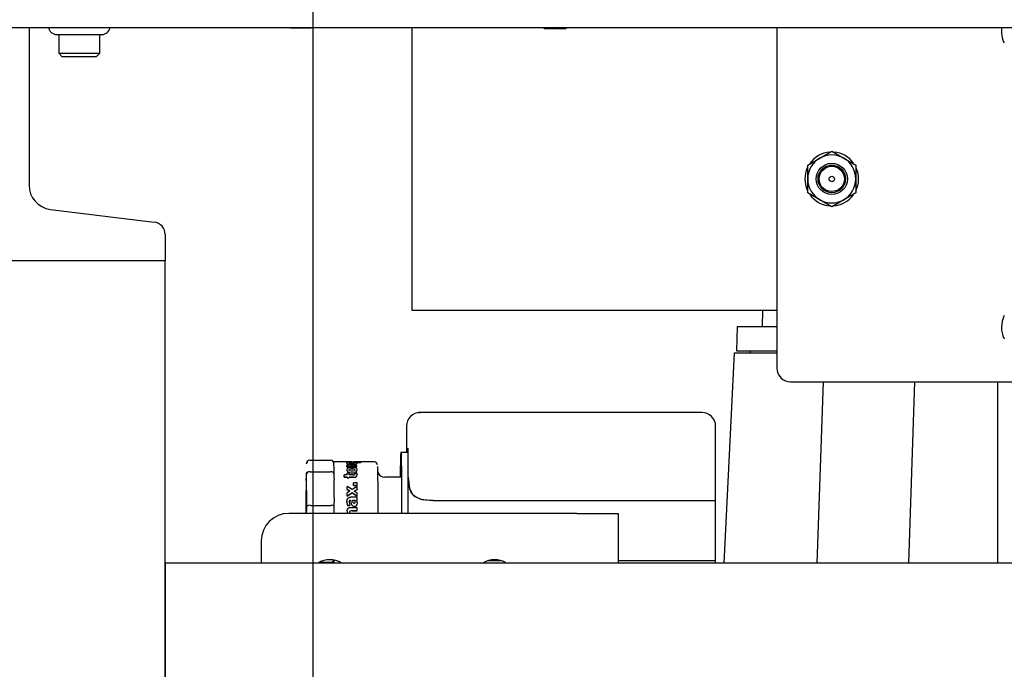
# Model space of a CAD drawing. Units: inches. Extents: x 0.7 to 16.5, y 0.6 to 10.5.
# Drawn here: x 2.1 to 2.5, y 4.7 to 5 of the extents above; entities that cross this region are included whole.
import ezdxf

# ---------------------------------------------------------------- set-up
doc = ezdxf.new("R2010")
doc.units = ezdxf.units.IN
doc.header["$MEASUREMENT"] = 0
doc.layers.add('FORMAT', color=7, linetype='Continuous')
doc.styles.add('SLDTEXTSTYLE0', font='TXT', dxfattribs={"width": 0.605})
doc.dimstyles.new('SLDDIMSTYLE0', dxfattribs={"dimtxt": 0.08, "dimasz": 0.13, "dimexe": 0, "dimexo": 0.0625, "dimgap": 0.02, "dimtad": 0, "dimtih": 1, "dimtoh": 1, "dimdec": 6, "dimlfac": 24, "dimrnd": 1e-09, "dimzin": 12, "dimdsep": 46, "dimlunit": 5, "dimtxsty": 'SLDTEXTSTYLE0', "dimsah": 1, "dimcen": 0.09, "dimadec": 0, "dimazin": 3, "dimtfac": 1, "dimtdec": 6, "dimtofl": 0, "dimtmove": 0, "dimatfit": 3, "dimfxl": 0, "dimfrac": 2, "dimtolj": 1, "dimtzin": 12, "dimarcsym": 0})
doc.dimstyles.new('SLDDIMSTYLE1', dxfattribs={"dimtxt": 0.08, "dimasz": 0.13, "dimexe": 0, "dimexo": 0.0625, "dimgap": 0.02, "dimtad": 0, "dimtih": 1, "dimtoh": 1, "dimdec": 6, "dimlfac": 24, "dimrnd": 1e-09, "dimzin": 12, "dimdsep": 46, "dimlunit": 5, "dimtxsty": 'SLDTEXTSTYLE0', "dimsah": 1, "dimcen": 0.09, "dimadec": 0, "dimazin": 3, "dimtfac": 1, "dimtdec": 6, "dimtmove": 0, "dimatfit": 0, "dimfxl": 0, "dimfrac": 2, "dimtolj": 1, "dimtzin": 12, "dimarcsym": 0})

# ---------------------------------------------------------------- blocks, each defined once
blk = doc.blocks.new('_D_25')
at = {"layer": 'FORMAT'}
for p, q in [((2.97424619658714, 6.017452189188965), (2.97424619658714, 3.119032113500006)), ((2.090131613253804, 4.312019318224419), (2.090131613253804, 3.119032113500006)), ((2.090131613253804, 3.244032113500006), (2.300804647754517, 3.244032113500006)), ((2.441327388588473, 3.243921005616867), (2.413827387729163, 3.243921005616867)), ((2.413827387729163, 3.243921005616867), (2.413827387729163, 3.12114322895622)), ((2.624660712372939, 3.243921005616867), (2.652160713232249, 3.243921005616867)), ((2.652160713232249, 3.243921005616867), (2.652160713232249, 3.12114322895622)), ((2.97424619658714, 3.244032113500006), (2.765183448623613, 3.244032113500006)), ((2.413827387729163, 3.12114322895622), (2.441327388588473, 3.12114322895622)), ((2.652160713232249, 3.12114322895622), (2.624660712372939, 3.12114322895622))]:
    blk.add_line(p, q, dxfattribs=at)
for points in [[(2.090131613253804, 3.244032113500006), (2.220131613253804, 3.224032113500006), (2.220131613253804, 3.264032113500006)], [(2.97424619658714, 3.244032113500006), (2.84424619658714, 3.264032113500006), (2.84424619658714, 3.224032113500006)]]:
    blk.add_solid(points, dxfattribs=at)
at = {"layer": 'FORMAT', "char_height": 0.08, "attachment_point": 1, "style": 'SLDTEXTSTYLE0'}
for s, insert in [('21 7/32', (2.34966072211296, 3.365379748010509)), ('539', (2.441327388588473, 3.224268645846337))]:
    blk.add_mtext(s, dxfattribs=dict(at, insert=insert))
blk = doc.blocks.new('_D_26')
at = {"layer": 'FORMAT'}
for p, q in [((2.813158559237545, 4.975564551839381), (2.813158559237465, 3.355252585940892)), ((2.090131613253801, 4.312019318224419), (2.090131613253754, 3.355252585940928)), ((1.620459143590783, 3.480141478057808), (1.592959142731473, 3.480141478057808)), ((1.592959142731473, 3.480141478057808), (1.592959142731473, 3.357363701397161)), ((1.803792467375249, 3.480141478057808), (1.831292468234559, 3.480141478057808)), ((1.831292468234559, 3.480141478057808), (1.831292468234559, 3.357363701397161)), ((2.09013161325376, 3.480252585940928), (1.974870760645523, 3.480252585940934)), ((2.813158559237471, 3.480252585940892), (2.09013161325376, 3.480252585940928)), ((1.592959142731473, 3.357363701397161), (1.620459143590783, 3.357363701397161)), ((1.831292468234559, 3.357363701397161), (1.803792467375249, 3.357363701397161))]:
    blk.add_line(p, q, dxfattribs=at)
for points in [[(2.09013161325376, 3.480252585940928), (2.220131613253759, 3.460252585940922), (2.220131613253761, 3.500252585940922)], [(2.813158559237471, 3.480252585940892), (2.683158559237472, 3.500252585940899), (2.68315855923747, 3.460252585940899)]]:
    blk.add_solid(points, dxfattribs=at)
at = {"layer": 'FORMAT', "char_height": 0.08, "attachment_point": 1, "style": 'SLDTEXTSTYLE0'}
for s, insert in [('17 11/32', (1.498236920095672, 3.601600220451451)), ('441', (1.620459143590783, 3.460489118287278))]:
    blk.add_mtext(s, dxfattribs=dict(at, insert=insert))
blk = doc.blocks.new('_D_28')
at = {"layer": 'FORMAT'}
for p, q in [((2.250287863253806, 4.999223022522299), (2.250287863253806, 3.82769353082284)), ((2.090131613253804, 4.312019318224419), (2.090131613253804, 3.82769353082284)), ((1.593421996646677, 3.952582422939702), (1.565921995787367, 3.952582422939702)), ((1.565921995787367, 3.952582422939702), (1.565921995787367, 3.829804646279054)), ((1.715644215558508, 3.952582422939702), (1.743144216417818, 3.952582422939702)), ((1.743144216417818, 3.952582422939702), (1.743144216417818, 3.829804646279054)), ((2.090131613253804, 3.95269353082284), (1.886722508828782, 3.95269353082284)), ((2.250287863253806, 3.95269353082284), (2.500287863253806, 3.95269353082284)), ((1.565921995787367, 3.829804646279054), (1.593421996646677, 3.829804646279054)), ((1.743144216417818, 3.829804646279054), (1.715644215558508, 3.829804646279054))]:
    blk.add_line(p, q, dxfattribs=at)
for points in [[(2.090131613253804, 3.95269353082284), (1.960131613253804, 3.97269353082284), (1.960131613253804, 3.93269353082284)], [(2.250287863253806, 3.95269353082284), (2.380287863253806, 3.93269353082284), (2.380287863253806, 3.97269353082284)]]:
    blk.add_solid(points, dxfattribs=at)
at = {"layer": 'FORMAT', "char_height": 0.08, "attachment_point": 1, "style": 'SLDTEXTSTYLE0'}
for s, insert in [('3 27/32', (1.471199782318126, 4.074041165333345)), ('98', (1.593421996646677, 3.932930063169171))]:
    blk.add_mtext(s, dxfattribs=dict(at, insert=insert))

msp = doc.modelspace()

# ---------------------------------------------------------------- linework, layer by layer
at = {"color": 7, "linetype": 'Continuous', "lineweight": 25}
for p, q in [((2.06938161325378, 4.95566931822442), (3.152548279920446, 4.95566931822442)), ((2.142631613253779, 4.95566931822443), (2.142631613253779, 4.895873484891085)), ((2.241645536092277, 4.95566931822443), (2.241850363253779, 4.955546245649376)), ((2.241850363253779, 4.955546245649376), (2.245756613253779, 4.955546245649376)), ((2.245756613253779, 4.955546245649376), (2.249662863253779, 4.955546245649376)), ((2.249662863253779, 4.955546245649376), (2.249867690415281, 4.95566931822443)), ((2.288048279920445, 4.848377651557753), (2.288048279920445, 4.95566931822443)), ((2.337757144533446, 4.95566931822443), (2.338308696587104, 4.955337912316043)), ((2.338308696587104, 4.955337912316043), (2.342214946587104, 4.955337912316043)), ((2.342214946587104, 4.955337912316043), (2.346121196587104, 4.955337912316043)), ((2.346121196587104, 4.955337912316043), (2.346672748640763, 4.95566931822443)), ((2.426381613253779, 4.95566931822443), (2.426381613253779, 4.826585984891086)), ((2.153110779920445, 4.953013180704114), (2.170277446587112, 4.953013180704114)), ((2.153881613253779, 4.953013180704114), (2.153881613253779, 4.945873729724607)), ((2.169506613253779, 4.945873729724607), (2.169506613253779, 4.953013180704114)), ((2.153881613253779, 4.945873729724607), (2.155131613253779, 4.944623729724606)), ((2.153881613253779, 4.945873729724607), (2.161694113253779, 4.945873729724607)), ((2.155131613253779, 4.944623729724606), (2.161694113253779, 4.944623729724606)), ((2.161694113253779, 4.945873729724607), (2.169506613253779, 4.945873729724607)), ((2.161694113253779, 4.944623729724606), (2.168256613253779, 4.944623729724606)), ((2.168256613253779, 4.944623729724606), (2.169506613253779, 4.945873729724607)), ((2.438100363253779, 4.903514958698803), (2.442657654920446, 4.90614611226933)), ((2.442657654920446, 4.90614611226933), (2.447214946587112, 4.908777265839855)), ((2.447214946587112, 4.908777265839855), (2.451772238253779, 4.90614611226933)), ((2.451772238253779, 4.90614611226933), (2.456329529920446, 4.903514958698803)), ((2.438100363253779, 4.898252651557753), (2.438100363253779, 4.903514958698803)), ((2.456329529920446, 4.903514958698803), (2.456329529920446, 4.898252651557753)), ((2.438100363253779, 4.892990344416701), (2.438100363253779, 4.898252651557753)), ((2.456329529920446, 4.898252651557753), (2.456329529920446, 4.892990344416701)), ((2.442657654920446, 4.890359190846175), (2.438100363253779, 4.892990344416701)), ((2.447214946587112, 4.887728037275649), (2.442657654920446, 4.890359190846175)), ((2.451772238253779, 4.890359190846175), (2.447214946587112, 4.887728037275649)), ((2.456329529920446, 4.892990344416701), (2.451772238253779, 4.890359190846175)), ((2.150717733049923, 4.886733789078053), (2.190090570524262, 4.881899412517265)), ((2.194298279920446, 4.877143462207318), (2.194298279920445, 4.867227651557751)), ((2.194298279920445, 4.867227651557751), (2.135548279920445, 4.867227651557751)), ((2.194298279920445, 4.471394318224418), (2.194298279920445, 4.867227651557751)), ((2.426381613253779, 4.848377651557753), (2.288048279920445, 4.848377651557753)), ((2.420936015511944, 4.848377651557753), (2.420773640498913, 4.842176799981739)), ((2.41134122580075, 4.842176799981739), (2.411104968306277, 4.833154490270452)), ((2.41216115470903, 4.842176799981739), (2.41134122580075, 4.842176799981739)), ((2.426381613253803, 4.842176799981739), (2.41216115470903, 4.842176799981739)), ((2.410148745831707, 4.832334280296699), (2.406213223120891, 4.752644318224418)), ((2.410148745831707, 4.832334280296699), (2.426381613253803, 4.832334280296699)), ((2.411104968306277, 4.833154490270452), (2.411924897214558, 4.833154490270452)), ((2.411924897214558, 4.833154490270452), (2.426381613253803, 4.833154490270452)), ((2.41641485518163, 4.832334280296699), (2.41641485518163, 4.833154490270452)), ((2.431589946587112, 4.821377651557752), (2.790756613253778, 4.821377651557752)), ((2.443886866833245, 4.821377651557752), (2.441486645943512, 4.752644318224418)), ((2.478663769720383, 4.821377651557752), (2.476263548830651, 4.752644318224418)), ((2.510214362629608, 4.752644318224418), (2.510214362629608, 4.821377651557752)), ((2.291217891167904, 4.809733733668922), (2.291091287172439, 4.809733733668922)), ((2.291285183335598, 4.809733733668922), (2.291217891167904, 4.809733733668922)), ((2.291687836147516, 4.809733733668922), (2.291262957664513, 4.809733733668922)), ((2.307436622911339, 4.809733733668922), (2.291687836147516, 4.809733733668922)), ((2.382434250402616, 4.809733733668922), (2.307436622911339, 4.809733733668922)), ((2.308008014633827, 4.809775400335588), (2.308008014633827, 4.809733733668922)), ((2.30801084187638, 4.809775400335588), (2.308008014633827, 4.809775400335588)), ((2.30801084187638, 4.809733733668922), (2.30801084187638, 4.809775400335588)), ((2.308874353273092, 4.809775400335588), (2.30801084187638, 4.809775400335588)), ((2.308935718847801, 4.809775400335588), (2.308935718847801, 4.809733733668922)), ((2.308986448812562, 4.809775400335588), (2.308986448812562, 4.809733733668922)), ((2.309065982296022, 4.809733733668922), (2.309065982296022, 4.809775400335588)), ((2.309070608692927, 4.809775400335588), (2.309065982296022, 4.809775400335588)), ((2.309070608692927, 4.809775400335588), (2.309070608692927, 4.809733733668922)), ((2.309074136904709, 4.809775400335588), (2.309070608692927, 4.809775400335588)), ((2.309074136904709, 4.809775400335588), (2.309074136904709, 4.809733733668922)), ((2.309078015601104, 4.809775400335588), (2.309074136904709, 4.809775400335588)), ((2.309078015601104, 4.809775400335588), (2.309078015601104, 4.809733733668922)), ((2.309094254721555, 4.809775400335588), (2.309078015601104, 4.809775400335588)), ((2.309094254721555, 4.809775400335588), (2.309094254721555, 4.809733733668922)), ((2.309098296977437, 4.809775400335588), (2.309094254721555, 4.809775400335588)), ((2.309098296977437, 4.809775400335588), (2.309098296977437, 4.809733733668922)), ((2.309101778457937, 4.809775400335588), (2.309098296977437, 4.809775400335588)), ((2.309101778457937, 4.809733733668922), (2.309101778457937, 4.809775400335588)), ((2.309106404854842, 4.809775400335588), (2.309101778457937, 4.809775400335588)), ((2.309106404854842, 4.809775400335588), (2.309106404854842, 4.809733733668922)), ((2.309799656841099, 4.809775400335588), (2.309106404854842, 4.809775400335588)), ((2.309799656841099, 4.809775400335588), (2.309799656841099, 4.809733733668922)), ((2.312713462256574, 4.809775400335588), (2.309799656841099, 4.809775400335588)), ((2.312713462256574, 4.809775400335588), (2.312713462256574, 4.809733733668922)), ((2.31274124396832, 4.809733733668922), (2.31274124396832, 4.809775400335588)), ((2.313825391610663, 4.809775400335588), (2.313825391610663, 4.809733733668922)), ((2.313983256287808, 4.809775400335588), (2.313983256287808, 4.809733733668922)), ((2.313986083530362, 4.809775400335588), (2.313983256287808, 4.809775400335588)), ((2.313986083530362, 4.809733733668922), (2.313986083530362, 4.809775400335588)), ((2.314879255106005, 4.809775400335588), (2.313986083530362, 4.809775400335588)), ((2.314951667611938, 4.809775400335588), (2.314894485340252, 4.809775400335588)), ((2.314925470564805, 4.809775400335588), (2.314921007727385, 4.809775400335588)), ((2.314938812345779, 4.809775400335588), (2.31492911560479, 4.809775400335588)), ((2.314956509671496, 4.809775400335588), (2.314942457385765, 4.809775400335588)), ((2.314966897846185, 4.809733733668922), (2.314966897846185, 4.809775400335588)), ((2.31497152424309, 4.809775400335588), (2.314966897846185, 4.809775400335588)), ((2.31497152424309, 4.809775400335588), (2.31497152424309, 4.809733733668922)), ((2.315664776229347, 4.809775400335588), (2.31497152424309, 4.809775400335588)), ((2.315664776229347, 4.809775400335588), (2.315664776229347, 4.809733733668922)), ((2.317021534946059, 4.809775400335588), (2.317021534946059, 4.809733733668922)), ((2.317021745236826, 4.809775400335588), (2.317021534946059, 4.809775400335588)), ((2.317021745236826, 4.809775400335588), (2.317021745236826, 4.809733733668922)), ((2.317535809209687, 4.809775400335588), (2.317021745236826, 4.809775400335588)), ((2.317535809209687, 4.809775400335588), (2.317535809209687, 4.809733733668922)), ((2.317737993487271, 4.809775400335588), (2.317535809209687, 4.809775400335588)), ((2.317738043325475, 4.809733733668922), (2.317738043325475, 4.809775400335588)), ((2.318172098647066, 4.809775400335588), (2.317793442660722, 4.809775400335588)), ((2.318172098647066, 4.809775400335588), (2.318172098647066, 4.809733733668922)), ((2.318175767052693, 4.809775400335588), (2.318172098647066, 4.809775400335588)), ((2.318175767052693, 4.809775400335588), (2.318175767052693, 4.809733733668922)), ((2.318545893113152, 4.809775400335588), (2.318175767052693, 4.809775400335588)), ((2.318545893113152, 4.809775400335588), (2.318545893113152, 4.809733733668922)), ((2.322200832457695, 4.809775400335588), (2.322200832457695, 4.809733733668922)), ((2.322307481292449, 4.809775400335588), (2.322201037299257, 4.809775400335588)), ((2.322384253636633, 4.809775400335588), (2.322332972327804, 4.809775400335588)), ((2.322412228903584, 4.809775400335588), (2.322412228903584, 4.809733733668922)), ((2.325015481556456, 4.809775400335588), (2.322412518883627, 4.809775400335588)), ((2.327484583215823, 4.809775400335588), (2.327092694228899, 4.809775400335588)), ((2.328160807601776, 4.809775400335588), (2.327484583215823, 4.809775400335588)), ((2.328140889644487, 4.809775400335588), (2.328140889644487, 4.809733733668922)), ((2.330995649681565, 4.809775400335588), (2.328140889644487, 4.809775400335588)), ((2.330995694835233, 4.809733733668922), (2.330995694835233, 4.809775400335588)), ((2.376692946207514, 4.809775400335588), (2.376692946207514, 4.809733733668922)), ((2.376697658546977, 4.809775400335588), (2.376692946207514, 4.809775400335588)), ((2.376697658546977, 4.809775400335588), (2.376697658546977, 4.809733733668922)), ((2.376705584602044, 4.809775400335588), (2.376697658546977, 4.809775400335588)), ((2.376705584602044, 4.809733733668922), (2.376705584602044, 4.809775400335588)), ((2.376710546712148, 4.809775400335588), (2.376705584602044, 4.809775400335588)), ((2.376710546712148, 4.809775400335588), (2.376710546712148, 4.809733733668922)), ((2.376714726207572, 4.809775400335588), (2.376710546712148, 4.809775400335588)), ((2.376714726207572, 4.809775400335588), (2.376714726207572, 4.809733733668922)), ((2.376728613455315, 4.809775400335588), (2.376714726207572, 4.809775400335588)), ((2.376728613455315, 4.809775400335588), (2.376728613455315, 4.809733733668922)), ((2.376732110244316, 4.809775400335588), (2.376728613455315, 4.809775400335588)), ((2.376732110244316, 4.809775400335588), (2.376732110244316, 4.809733733668922)), ((2.376736972446163, 4.809775400335588), (2.376732110244316, 4.809775400335588)), ((2.376736972446163, 4.809775400335588), (2.376736972446163, 4.809733733668922)), ((2.376747962354449, 4.809775400335588), (2.376736972446163, 4.809775400335588)), ((2.376747962354449, 4.809733733668922), (2.376747962354449, 4.809775400335588)), ((2.376753090978316, 4.809775400335588), (2.376747962354449, 4.809775400335588)), ((2.376753090978316, 4.809775400335588), (2.376753090978316, 4.809733733668922)), ((2.376755139097587, 4.809775400335588), (2.376753090978316, 4.809775400335588)), ((2.376755139097587, 4.809775400335588), (2.376755139097587, 4.809733733668922)), ((2.376760301024206, 4.809775400335588), (2.376755139097587, 4.809775400335588)), ((2.376760301024206, 4.809775400335588), (2.376760301024206, 4.809733733668922)), ((2.376769342721478, 4.809775400335588), (2.376760301024206, 4.809775400335588)), ((2.376769342721478, 4.809775400335588), (2.376769342721478, 4.809733733668922)), ((2.376774654510483, 4.809775400335588), (2.376769342721478, 4.809775400335588)), ((2.376774654510483, 4.809775400335588), (2.376774654510483, 4.809733733668922)), ((2.376786241246769, 4.809775400335588), (2.376774654510483, 4.809775400335588)), ((2.376786241246769, 4.809775400335588), (2.376786241246769, 4.809733733668922)), ((2.376791220008251, 4.809775400335588), (2.376786241246769, 4.809775400335588)), ((2.376791220008251, 4.809775400335588), (2.376791220008251, 4.809733733668922)), ((2.377400398473788, 4.809775400335588), (2.376791220008251, 4.809775400335588)), ((2.377400398473788, 4.809733733668922), (2.377400398473788, 4.809775400335588)), ((2.377403179253613, 4.809775400335588), (2.377400398473788, 4.809775400335588)), ((2.377403179253613, 4.809775400335588), (2.377403179253613, 4.809733733668922)), ((2.377867913340724, 4.809775400335588), (2.377403179253613, 4.809775400335588)), ((2.377867913340724, 4.809775400335588), (2.377867913340724, 4.809733733668922)), ((2.379380751835984, 4.809775400335588), (2.377867913340724, 4.809775400335588)), ((2.379380751835984, 4.809775400335588), (2.379380751835984, 4.809733733668922)), ((2.397934475093491, 4.809733733668922), (2.382434250402616, 4.809733733668922)), ((2.285882459566456, 4.804525400335589), (2.285882459566456, 4.794733733668921)), ((2.403143302699475, 4.776400400335588), (2.403143302699475, 4.804525400335589)), ((2.283659930121496, 4.794733733668921), (2.283968147091953, 4.794733733668921)), ((2.283968147091953, 4.794733733668921), (2.286468068008328, 4.794733733668921)), ((2.249248794564134, 4.791660817002255), (2.249131473265702, 4.791660817002255)), ((2.249248794564134, 4.791660817002255), (2.256998549404899, 4.791660817002255)), ((2.263201770434879, 4.790983733668922), (2.25810658509934, 4.790983733668922)), ((2.263133263830938, 4.790535884153383), (2.263133192466803, 4.790495187025071)), ((2.263133329910055, 4.790532043485451), (2.263133258283405, 4.790491361562997)), ((2.263192445011944, 4.791010400301214), (2.263201774315941, 4.791010400301214)), ((2.263192445011944, 4.791010400301214), (2.263192453057111, 4.790983733668922)), ((2.263201775990577, 4.791021906660797), (2.263201769927425, 4.790980246967533)), ((2.265073677899231, 4.791021906660797), (2.263201775990577, 4.791021906660797)), ((2.263211193982913, 4.790966581339801), (2.263211169121374, 4.79092503207632)), ((2.265666520975582, 4.79092503207632), (2.263211169121374, 4.79092503207632)), ((2.263211193982913, 4.790966581339801), (2.265666545837121, 4.790966581339801)), ((2.263218065838919, 4.790841541077505), (2.263218104493894, 4.790882923358989)), ((2.268371912346293, 4.790882923358989), (2.263218104493894, 4.790882923358989)), ((2.263227083472215, 4.790718971405123), (2.263227026895128, 4.790677916373048)), ((2.263299040892919, 4.790674683241089), (2.263227026895128, 4.790677916373048)), ((2.263227083472215, 4.790718971405123), (2.263397606315677, 4.790711300351511)), ((2.263238022988764, 4.790000775083958), (2.263237920409124, 4.78996114459741)), ((2.26436251382623, 4.790074276712494), (2.263248286499648, 4.790074276712494)), ((2.26325849929246, 4.789626423180783), (2.263258380009145, 4.789587548883687)), ((2.263801431880685, 4.789626423180783), (2.26325849929246, 4.789626423180783)), ((2.263715328898432, 4.789626423180783), (2.263429010826446, 4.789755871133498)), ((2.26411064818847, 4.790712702089221), (2.264110591039873, 4.790671659570751)), ((2.264110591039873, 4.790671659570751), (2.265958182534129, 4.790671659570751)), ((2.26411064818847, 4.790712702089221), (2.265958239682726, 4.790712702089221)), ((2.264363253001464, 4.790044982747822), (2.26436251382623, 4.790074276712494)), ((2.264363253001464, 4.790044982747822), (2.264363152627566, 4.790005273002489)), ((2.267030665259904, 4.789626423180783), (2.26450643389823, 4.789626423180783)), ((2.265958182534129, 4.790671659570751), (2.265958239682726, 4.790712702089221)), ((2.267026722298443, 4.791025400335588), (2.266075976862293, 4.791025400335588)), ((2.266626776078674, 4.790712702089221), (2.268381177651071, 4.790712702089221)), ((2.268381120502474, 4.790671659570751), (2.266802872170924, 4.79067165957075)), ((2.27360602819819, 4.790983733668922), (2.267079249292232, 4.790983733668922)), ((2.267109594505048, 4.790489038238983), (2.267109519860751, 4.790448442155343)), ((2.268381177651071, 4.790712702089221), (2.268381120502474, 4.790671659570751)), ((2.283618503109338, 4.785171233668922), (2.283618503109338, 4.789525400335588)), ((2.284009574104111, 4.789525400335588), (2.284009574104111, 4.771482083033328)), ((2.286509495020487, 4.771482083033328), (2.286509495020487, 4.789525400335588)), ((2.247746288678723, 4.786430439027747), (2.247689423045781, 4.774047444976764)), ((2.248024262473254, 4.774047444976764), (2.247967396840313, 4.786430439027747)), ((2.249308974959879, 4.787292546021832), (2.257058729800644, 4.787292546021832)), ((2.258391535033304, 4.784731693325567), (2.258383733991879, 4.786430439027747)), ((2.26222865440684, 4.786040631220564), (2.262228439481171, 4.786008914192849)), ((2.263306416111826, 4.786040631220564), (2.26222865440684, 4.786040631220564)), ((2.263167553297211, 4.787934259130061), (2.263167725927774, 4.78796982684765)), ((2.263267136970047, 4.78917191112618), (2.263267000445858, 4.789133944038775)), ((2.267039166413297, 4.789133944038775), (2.263267000445858, 4.789133944038775)), ((2.263267136970047, 4.78917191112618), (2.267039302937485, 4.78917191112618)), ((2.263299377026061, 4.786753927834592), (2.263299176150463, 4.786720787061141)), ((2.264117827644131, 4.786753927834592), (2.263299377026061, 4.786753927834592)), ((2.265465991257522, 4.786040631220564), (2.264124866729893, 4.786040631220564)), ((2.266212575018101, 4.786753927834592), (2.266212374142504, 4.786720787061141)), ((2.266213013798594, 4.786659194247866), (2.266212374142504, 4.786720787061141)), ((2.266212575018101, 4.786753927834592), (2.266213215953504, 4.786692211835691)), ((2.267039129107637, 4.786753927834592), (2.266212575018101, 4.786753927834592)), ((2.266213215953504, 4.786692211835691), (2.266213013798594, 4.786659194247866)), ((2.267039302937485, 4.78917191112618), (2.267039166413297, 4.789133944038775)), ((2.267150303949907, 4.786168920653218), (2.267150091438156, 4.786136947558771)), ((2.267174892567729, 4.78796982684765), (2.267174719937166, 4.787934259130061)), ((2.262235608082316, 4.785252221756689), (2.262235379277055, 4.785222078400559)), ((2.263313140982038, 4.785222078400559), (2.262235379277055, 4.785222078400559)), ((2.262235608082316, 4.785252221756689), (2.263313369787299, 4.785252221756689)), ((2.263313369787299, 4.785252221756689), (2.263313140982038, 4.785222078400559)), ((2.263315936058002, 4.784937599729196), (2.263315702130445, 4.784908084361145)), ((2.264134152748515, 4.784908084361145), (2.263315702130445, 4.784908084361145)), ((2.263315936058002, 4.784937599729196), (2.264134386676072, 4.784937599729196)), ((2.265894096643971, 4.785222078400559), (2.264131591600108, 4.785222078400559)), ((2.264131820405369, 4.785252221756689), (2.265894325449232, 4.785252221756689)), ((2.264134386676072, 4.784937599729196), (2.264134152748515, 4.784908084361145)), ((2.265780531673045, 4.782990591785956), (2.265780792659451, 4.783016272168857)), ((2.2657861366639, 4.782035351678489), (2.265780531673045, 4.782990591785956)), ((2.265786408860287, 4.782059121581176), (2.265780792659451, 4.783016272168857)), ((2.267101658508416, 4.783016272168857), (2.265780792659451, 4.783016272168857)), ((2.265786408860287, 4.782059121581176), (2.2657861366639, 4.782035351678489)), ((2.267107002512863, 4.782035351678489), (2.2657861366639, 4.782035351678489)), ((2.265786408860287, 4.782059121581176), (2.26710727470925, 4.782059121581176)), ((2.26710727470925, 4.782059121581176), (2.267101658508416, 4.783016272168857)), ((2.26710727470925, 4.782059121581176), (2.267107002512863, 4.782035351678489)), ((2.283814038606724, 4.785171233668922), (2.277647567012997, 4.785171233668922)), ((2.263337264288751, 4.781659161602353), (2.263336987789874, 4.781636190022978)), ((2.263342610599983, 4.78048720650869), (2.263336987789874, 4.781636190022978)), ((2.26334289834448, 4.780507880121037), (2.263337264288751, 4.781659161602353)), ((2.265198657977015, 4.780493777479554), (2.263337264288751, 4.781659161602353)), ((2.26334289834448, 4.780507880121037), (2.263342610599983, 4.78048720650869)), ((2.264390550112496, 4.779875235382157), (2.263342610599983, 4.78048720650869)), ((2.26334289834448, 4.780507880121037), (2.264407172758458, 4.779885129874264)), ((2.263348154001087, 4.779254757744622), (2.263347855766257, 4.779236585374544)), ((2.263352305428125, 4.777977924793241), (2.263347855766257, 4.779236585374544)), ((2.264407172758458, 4.779885129874264), (2.263348154001087, 4.779254757744622)), ((2.263352612562278, 4.777993579842157), (2.263348154001087, 4.779254757744622)), ((2.265231955228807, 4.779225645115741), (2.263352305428125, 4.777977924793241)), ((2.263352612562278, 4.777993579842157), (2.265232253547922, 4.779243795605301)), ((2.267109358999603, 4.781672706965217), (2.265198657977015, 4.780493777479554)), ((2.265232253547922, 4.779243795605301), (2.265231955228807, 4.779225645115741)), ((2.267124543944503, 4.777955389498809), (2.265231955228807, 4.779225645115741)), ((2.265232253547922, 4.779243795605301), (2.267124851223753, 4.777970999477136)), ((2.26603604631765, 4.77986716819873), (2.267115112355403, 4.780497303434641)), ((2.267120502584529, 4.779207233389343), (2.26603604631765, 4.77986716819873)), ((2.267114824515012, 4.780476650933446), (2.266052182670778, 4.77985734858548)), ((2.267115112355403, 4.780497303434641), (2.267109358999603, 4.781672706965217)), ((2.267115112355403, 4.780497303434641), (2.267114824515012, 4.780476650933446)), ((2.267124851223753, 4.777970999477136), (2.267120502584529, 4.779207233389343)), ((2.249367635609095, 4.774518671316011), (2.25711739044986, 4.774518671316011)), ((2.258440599624821, 4.774047444976764), (2.258432798583395, 4.775746190678943)), ((2.263352612562278, 4.777993579842157), (2.263352305428125, 4.777977924793241)), ((2.263442160145245, 4.774504743053013), (2.263441836019339, 4.774496051750185)), ((2.264353476559269, 4.774496051750185), (2.263441836019339, 4.774496051750185)), ((2.263442160145245, 4.774504743053013), (2.264353800685175, 4.774504743053013)), ((2.264353800685175, 4.774504743053013), (2.264353476559269, 4.774496051750185)), ((2.264353800685175, 4.774504743053013), (2.264353630365752, 4.7746039576943)), ((2.267126043363547, 4.777589322597628), (2.264561294644543, 4.777589322597628)), ((2.264653166668095, 4.776480794345225), (2.26463290798943, 4.776480794345225)), ((2.264633223735194, 4.776493455133244), (2.264653482413859, 4.776493455133244)), ((2.264653482413859, 4.776493455133244), (2.264653166668095, 4.776480794345225)), ((2.265362239995245, 4.776473073306921), (2.266144224991717, 4.776473073306921)), ((2.265362555780157, 4.776485718652864), (2.266144540776629, 4.776485718652864)), ((2.266144224991717, 4.776473073306921), (2.266144540776629, 4.776485718652864)), ((2.266409652222648, 4.775849990929925), (2.266413039301092, 4.775891351301726)), ((2.267128796774843, 4.776473073306921), (2.266727674937272, 4.776473073306921)), ((2.266727990722184, 4.776485718652864), (2.267129112559754, 4.776485718652864)), ((2.267124851223753, 4.777970999477136), (2.267124543944503, 4.777955389498809)), ((2.267128796774843, 4.776473073306921), (2.267129112559754, 4.776485718652864)), ((2.267233043213952, 4.775330785701652), (2.267232722165047, 4.775320445611102)), ((2.296033319033032, 4.776400400335588), (2.307478049923497, 4.776400400335588)), ((2.307478049923497, 4.776400400335588), (2.382475677414774, 4.776400400335588)), ((2.382475677414774, 4.776400400335588), (2.403142643669275, 4.776400400335588)), ((2.403143302699475, 4.753567067002255), (2.403143302699475, 4.776400400335588)), ((2.350543758955069, 4.771482083033328), (2.24116875895507, 4.771482083033328)), ((2.247689423045781, 4.774047444976764), (2.247687550026352, 4.771482083033328)), ((2.25844247264425, 4.771482083033328), (2.258440599624821, 4.774047444976764)), ((2.264469957999836, 4.772372831570975), (2.264469628467315, 4.772368395580486)), ((2.267134640354461, 4.773615468673234), (2.264679288500252, 4.773615468673234)), ((2.26713561134936, 4.77243687353543), (2.265251554233506, 4.77243687353543)), ((2.265251883647566, 4.772441446481829), (2.26713594076342, 4.772441446481829)), ((2.26713594076342, 4.772441446481829), (2.26713561134936, 4.77243687353543)), ((2.350543758955069, 4.771482083033328), (2.366168758955069, 4.771482083033328)), ((2.366168758955069, 4.771482083033328), (2.366168758955069, 4.752644318224418)), ((2.230752092288403, 4.761065416366661), (2.230752092288403, 4.752644318224418)), ((2.538048279920446, 4.752644318224418), (2.194298279920445, 4.752644318224418)), ((2.194298279920445, 4.752644318224418), (2.194298279920445, 4.627644318224418)), ((2.253016031264391, 4.753008254649345), (2.257058729800644, 4.753008254649345)), ((2.258369932589681, 4.752644318224418), (2.258383733991879, 4.753870361643431)), ((2.321639169841201, 4.753567067002255), (2.316948348068941, 4.753567067002255)), ((2.382475677414774, 4.753567067002255), (2.36616875895507, 4.753567067002255)), ((2.403142643669275, 4.753567067002255), (2.382475677414774, 4.753567067002255)), ((2.403143302699475, 4.752644318224418), (2.403143302699475, 4.753567067002255))]:
    msp.add_line(p, q, dxfattribs=at)
at = {"color": 7, "linetype": 'Continuous', "lineweight": 25, "flags": 128}
for points in [[(2.291262957664513, 4.809733733668922), (2.290554821310147, 4.809687062834952), (2.290402152009549, 4.809666404287828), (2.290817102678719, 4.809717832421), (2.291217891167904, 4.809733733668922)], [(2.286245616252249, 4.794733733668921), (2.286262275223557, 4.795368361166595), (2.286279299198009, 4.795824895218643), (2.286296567949458, 4.796100111705441), (2.2863139595231, 4.796192067002255), (2.286331351096743, 4.796100111705441), (2.286348619848192, 4.795824895218643), (2.286365643822644, 4.795368361166595), (2.286382302793951, 4.794733733668921)], [(2.286245616252249, 4.794733733668921), (2.286247342643009, 4.794808523763843), (2.286278795579702, 4.795814068473916), (2.286311111742472, 4.796189605698951), (2.28634349781431, 4.795925916520538), (2.286375158762036, 4.795029474142554), (2.286382302793951, 4.794733733668921)], [(2.258383733991879, 4.786430439027747), (2.258358312421069, 4.788688756635349), (2.258330045544026, 4.790327483668921)], [(2.264013037062332, 4.790626265645169), (2.264016512756303, 4.790642320387215), (2.264040421989796, 4.790673154016353), (2.26411064818847, 4.790712702089221)], [(2.26618469663949, 4.790576329420758), (2.26610447210405, 4.790629759077605), (2.265958182534129, 4.790671659570751)], [(2.267079254799496, 4.791021980541862), (2.267076668309863, 4.791023322592031), (2.267026722285733, 4.791025141626942)], [(2.265159746015489, 4.788905857792575), (2.265117097034288, 4.788905740040058), (2.265074458858056, 4.788905382114568), (2.265031839138047, 4.788904776846187), (2.264989246196492, 4.788903916843371), (2.264819243840726, 4.788897769719227), (2.264153927141287, 4.788818519484778), (2.263688692142739, 4.788673912435293), (2.263359555929247, 4.788457714604837), (2.263201955272739, 4.788205329253411), (2.263167725927774, 4.78796982684765)], [(2.263167725927774, 4.78796982684765), (2.263169459414021, 4.787925244002015), (2.263202106238737, 4.787744322602647), (2.263428949905449, 4.787382654472377), (2.263857217979011, 4.787105462684149), (2.264338266307417, 4.786954543072896), (2.265186196884362, 4.786876180795753)], [(2.267174892567729, 4.78796982684765), (2.267173163085397, 4.788014112133801), (2.267140589912141, 4.788187919003401), (2.266913446332838, 4.788509173478792), (2.266485687777098, 4.78873257726912), (2.266007708946617, 4.788847332811132), (2.265159746015489, 4.788905857792575)], [(2.263315702130445, 4.784908084361145), (2.263315384943649, 4.784947712769104), (2.26331506690742, 4.784987233421242), (2.263314748024071, 4.785026646029766), (2.263314428295926, 4.785065950307668), (2.263314107725312, 4.785105145968729), (2.263313786314565, 4.785144232727522), (2.263313464066025, 4.785183210299411), (2.263313140982038, 4.785222078400559)], [(2.263313369787299, 4.785252221756689), (2.263313693517454, 4.78521327591934), (2.263314016410491, 4.785174220392305), (2.26331433846406, 4.785135055459995), (2.263314659675814, 4.785095781407612), (2.263314980043416, 4.785056398521155), (2.263315299564531, 4.785016907087414), (2.263315618236833, 4.784977307393971), (2.263315936058002, 4.784937599729196)], [(2.264134386676072, 4.784937599729196), (2.264134068854903, 4.784977307393971), (2.264133750182601, 4.785016907087414), (2.264133430661485, 4.785056398521155), (2.264133110293884, 4.785095781407612), (2.264132789082129, 4.785135055459995), (2.264132467028561, 4.785174220392306), (2.264132144135524, 4.78521327591934), (2.264131820405369, 4.785252221756689)], [(2.286487290627394, 4.785196696628315), (2.286988989679185, 4.780958990972599), (2.287670885435192, 4.779327236818211), (2.288716298136194, 4.778074202305938), (2.291655978533842, 4.776751084011906), (2.296033319033032, 4.776400400335588)], [(2.296033319033032, 4.776400400335588), (2.293570504888181, 4.776505074893823), (2.291417167183591, 4.776802235262157), (2.289627814370702, 4.777458399652801), (2.288257471491371, 4.778520373348647), (2.286878619828155, 4.781389468389087), (2.286509495020487, 4.784980670857044)], [(2.263252879353897, 4.775805609343752), (2.263253307498141, 4.775885771149607), (2.263268836220729, 4.776205304976965), (2.263286560419089, 4.77636368626263), (2.263289328284436, 4.776383386600187), (2.263290761566779, 4.776393227891618), (2.263293728726371, 4.776412892153435), (2.263296832546412, 4.776432530764852), (2.263298436674191, 4.776442339969738), (2.26330175141524, 4.776461937519835), (2.263303462831372, 4.776471725373197), (2.263306995903721, 4.776491278516156), (2.263310678816304, 4.776510800049804), (2.2633145151192, 4.77653028826057), (2.263318508470008, 4.77654974133382), (2.263322662636824, 4.776569157347373), (2.263326981500844, 4.776588534264643), (2.263331469058821, 4.776607869927354), (2.263336129425351, 4.776627162047813), (2.263340966834949, 4.776646408200678), (2.263362180879055, 4.776722896041606), (2.263483426913105, 4.777018022766335), (2.263680459473012, 4.77727490384348), (2.263823588960347, 4.777386982157814), (2.26413677806374, 4.77752318939914), (2.264344676120549, 4.777562407803071), (2.264560984985772, 4.777574474449399)], [(2.267129112559754, 4.776485718652864), (2.267128755865833, 4.77662482750588), (2.267128391433635, 4.776763618966328), (2.267128019281026, 4.776902086230306), (2.26712763942625, 4.777040222509802), (2.267127251887928, 4.777178021033033), (2.267126856685058, 4.777315475044769), (2.267126453837014, 4.777452577806674), (2.267126043363547, 4.777589322597628)], [(2.263262112703621, 4.772481169528096), (2.263264187417848, 4.772563961313848), (2.263268245254467, 4.772586361820455)], [(2.26713594076342, 4.772441446481829), (2.267135807243839, 4.772588681149033), (2.267135665414193, 4.772735792942292), (2.267135515281629, 4.772882774448103), (2.267135356853712, 4.773029618259525), (2.267135190138428, 4.773176316976556), (2.267135015144175, 4.773322863206513), (2.267134831879775, 4.773469249564387), (2.267134640354461, 4.773615468673234)]]:
    msp.add_lwpolyline(points, dxfattribs=at)
at = {"color": 7, "linetype": 'Continuous', "lineweight": 25}
for radius in [0.005913348807717878, 0.005208333333333481, 0.004791666666667638, 0.001041666666667496]:
    msp.add_circle((2.447214946587112, 4.898252651557753), radius, dxfattribs=at)
for centre, radius, start, end in [((2.153110779920445, 4.956159014037447), 0.003145833333333499, 188.9553599620232, 270.0000000000008), ((2.170277446587112, 4.956159014037447), 0.003145833333333061, 270.0000000000008, 351.0446400379771), ((2.521798279920445, 4.954085984891086), 0.01018750000000017, 171.058889391629, 204.9978439924701), ((2.447214946587112, 4.898252651557753), 0.009114583333333481, 120.0000000000002, 180), ((2.447214946587112, 4.898252651557753), 0.01018749999999922, 94.27086736490148, 144.6332922312005), ((2.447214946587112, 4.898252651557753), 0.009114583333333204, 59.99999999999739, 120.0000000000002), ((2.447214946587112, 4.898252651557753), 0.01018749999999964, 35.55802721334021, 85.15609925169804), ((2.447214946587112, 4.898252651557753), 0.009114583333333481, 0, 59.99999999999739), ((2.447214946587112, 4.898252651557753), 0.01018750000000013, 155.5936726996237, 204.3825729356044), ((2.447214946587112, 4.898252651557753), 0.01018750000000047, 333.0808844079173, 24.71472193075905), ((2.447214946587112, 4.898252651557753), 0.009114583333333752, 180, 240.0000000000034), ((2.447214946587112, 4.898252651557753), 0.009114583333333972, 300.0000000000006, 0), ((2.151839946587112, 4.895873484891085), 0.00920833333333422, 180, 263.0000000000026), ((2.447214946587112, 4.898252651557753), 0.01018750000000061, 214.9129551980112, 266.2176744632616), ((2.447214946587112, 4.898252651557753), 0.009114583333333972, 240.0000000000034, 300.0000000000006), ((2.447214946587112, 4.898252651557753), 0.01018750000000064, 275.9107102349648, 324.1039514084148), ((2.189506613253779, 4.877143462207318), 0.004791666666667194, 0, 82.99999999999797), ((2.521798279920445, 4.842002651557753), 0.01018750000000023, 153.6676805117626, 204.9978439924701), ((2.431589946587112, 4.826585984891086), 0.005208333333333925, 180, 270.0000000000008), ((2.291090792899789, 4.804525400335589), 0.005208333333333037, 90, 180), ((2.397934969366142, 4.804525400335589), 0.005208333333333481, 1.954132796291129e-11, 90), ((2.447351556072699, 4.790827401291448), 0.1637382296203048, 178.6329545887326, 180.4556049374524), ((2.120276521137809, 4.790827401291424), 0.1637382296232458, 359.5443950625657, 1.367045411251219), ((2.122776442057126, 4.790827401291448), 0.1637382296203053, 359.5443950625491, 1.36704541126738), ((2.249131215076816, 4.790329577430526), 0.001331239596765584, 89.98888770011453, 180.0901143212861), ((2.249249098870059, 4.79032542497244), 0.00133539206448717, 90.013056424246, 179.9116703853785), ((2.256998807593786, 4.790329577430526), 0.001331239596765584, 359.9098856787156, 90.0111122999046), ((2.26374816647407, 4.791046646435788), 0.0008285248173093877, 222.0832053521317, 264.769345908046), ((2.263424575550536, 4.790387101591221), 0.0003253185758644229, 94.75533489096046, 153.5422140461004), ((2.263627776163569, 4.790845326082845), 0.0005853401433729825, 212.3584670016751, 274.4038902869693), ((2.263542971189114, 4.790941632095932), 0.0003572081563161781, 168.9003614729534, 173.2312221579404), ((2.262952985326929, 4.790909489076772), 0.0002586512256862677, 3.445122378000523, 15.87650845265789), ((2.262952493820602, 4.790951007254208), 0.0002591685284172951, 3.445122384608612, 15.87650844584015), ((2.255481500018396, 4.79033578326011), 0.007753079495603812, 2.529208066200255, 3.7402402109268), ((2.255466065573161, 4.790376154027668), 0.007768585623118111, 2.52920806383937, 3.740240213473023), ((2.26357991394126, 4.790090609504589), 0.0003671805102956744, 201.3649581654481, 245.733713427279), ((2.263617676637512, 4.789986197786256), 0.0003797459297984588, 166.5885837516188, 178.4520821185563), ((2.263531507857233, 4.790083538002715), 0.0003060874011086418, 196.5290187022662, 250.4581222510211), ((2.11264835176373, 4.786498428328141), 0.1506417049621103, 1.002455671063222, 1.175013103514421), ((2.11234724960314, 4.7865311243577), 0.1509429897596987, 1.002455671878465, 1.175013102743541), ((2.265055899276909, 4.792890878006686), 0.003497192267884378, 242.2790079756823, 248.9791894479499), ((2.265064047433752, 4.797373646252636), 0.007286165062769068, 258.9908042039949, 270.7802945183851), ((2.26500461346924, 4.796735519855122), 0.006609394378103329, 258.3744441259742, 271.3763555673556), ((2.26479015593278, 4.791854313341688), 0.00145327729072281, 237.6740286630776, 284.0091014110291), ((2.264134850233668, 4.790550494051233), 0.000123570188975943, 101.3217946545935, 149.492209835953), ((2.264522285839244, 4.789915474907487), 0.0002050944275218623, 140.842470558301, 185.8244405845884), ((2.264894404140018, 4.790098734748117), 0.0006112275559486586, 199.5040782404464, 230.5993374702991), ((2.264464595384186, 4.789904720484245), 0.0001428336157775113, 135.2525136862326, 182.022296920937), ((2.26525882622309, 4.910403208406757), 0.1193814453190356, 269.9111401125593, 270.2900100162057), ((2.265490997143127, 4.791694800501374), 0.001298336492740165, 254.4050762990013, 302.5648694156905), ((2.265732050223842, 4.792452560904604), 0.002431854140721851, 256.4740088766552, 304.5014947435697), ((2.26570838533676, 4.792616453401041), 0.00254740699634939, 257.6460905549338, 303.3706573540114), ((2.266001589014803, 4.800439980757516), 0.009520846548322463, 267.9831678237719, 276.4992087254713), ((2.26595010931263, 4.801775675269968), 0.01081281276245051, 268.4972593548177, 275.9941326863979), ((2.266696650083389, 4.709334239467878), 0.08169330565412584, 90.43531471566212, 90.58463053008306), ((2.265934322715183, 4.790368047500428), 0.000345483439417804, 42.30514392803152, 86.03037929212316), ((2.266230310431984, 4.788544097575147), 0.002204547696799917, 70.13972542272602, 79.63956517779873), ((2.266964660828424, 4.790472370311478), 0.0001458889660914401, 6.560412821890326, 84.2583625850964), ((2.116119414194803, 4.786531124333471), 0.1509429911356875, 1.002455671937775, 1.175013101229783), ((2.260482405335187, 4.790368127232771), 0.0079062845844219, 2.497878756869764, 3.733299320267359), ((2.273627895515142, 4.789729232690355), 0.001254691583153423, 6.761639309404085, 90.99871841194457), ((2.248863545309871, 4.786162563424695), 0.001148921110674709, 79.58249188771397, 166.5171650776527), ((2.249103768297242, 4.786136970903748), 0.001173653964304476, 79.93040468139864, 165.5197332425202), ((2.257266477360712, 4.786162563424666), 0.001148921110700003, 13.48283492354665, 100.4175081110634), ((1.475756876260086, 4.778678882264493), 0.7865057209731455, 0.4766676678574088, 0.5339897243872415), ((1.474184148820654, 4.778695939234689), 0.7880787316537251, 0.4766676678571127, 0.5339897244422938), ((2.264788671157476, 4.788520106810211), 0.001723728697100174, 199.8690956196988, 283.3267825043378), ((1.616236531753107, 4.77997935252665), 0.6470977613267429, 0.5338813633652818, 0.5969155776465348), ((1.614942582454176, 4.779999010185096), 0.6483919817363417, 0.5338813646061998, 0.5969155764680236), ((2.264318295151161, 4.787939728820318), 0.0003092762093114151, 101.2368915056645, 174.4152715936623), ((2.264327927915508, 4.788000435981433), 0.0003189132784172705, 185.507698077136, 255.6739327815683), ((2.264315339606887, 4.787907193937879), 0.0003052296540346943, 100.8540530015242, 169.0189607670141), ((1.615761048144458, 4.779999010336661), 0.6483919666633686, 0.5338813636238502, 0.5969155769510088), ((2.265092907443375, 4.790511792661235), 0.00294389920778933, 253.342037096092, 271.8209664300396), ((2.265076992774904, 4.785023068202237), 0.003287576746956395, 88.27114368802664, 104.4277696479683), ((2.265003713444405, 4.785724447674285), 0.00262669690803398, 86.23179840380149, 106.4923439800104), ((2.265349722573986, 4.785805941150527), 0.002509215894491522, 72.95517928066963, 93.96591046406523), ((2.265278735824337, 4.785227594955492), 0.003119551917602178, 75.01419797761, 91.88100282712759), ((2.265633088529286, 4.788385692714322), 0.001606368475400346, 253.8398341174714, 343.6784662389712), ((2.265653390858839, 4.788381585090629), 0.001576233580665669, 252.7585566353061, 344.8569887626668), ((2.265345255685583, 4.789927786361331), 0.002363746572911779, 266.147849165882, 288.226145158651), ((2.265627328942788, 4.78845818914504), 0.002422935444225283, 266.1819811165913, 280.706537402353), ((2.26616321054412, 4.786172212727858), 0.0009875107752149075, 254.1858762265614, 357.9534653061658), ((2.266147343840056, 4.786224322601091), 0.001004489102868924, 255.4107587694751, 356.8382839013109), ((2.266008628624381, 4.786391233808774), 0.0003212607495874007, 282.3715432041573, 2.607924201189048), ((2.266003373316602, 4.788002408706149), 0.0003299236931089498, 284.2456537922237, 355.0699209968822), ((2.266008349697622, 4.787886360176439), 0.0003277249906324225, 9.15071087535039, 76.43389504862148), ((2.266008439583457, 4.787922494347696), 0.0003277183169983823, 9.052095904593225, 76.42003772239039), ((2.265759709054319, 4.786308096867749), 0.0005733712248686789, 6.540351915380171, 37.75879767788474), ((2.265738988589249, 4.786332732446104), 0.0005950773265258774, 7.057956220454001, 37.16328193473338), ((2.265672662835264, 4.786191176971548), 0.00147780871813281, 359.1370728143473, 22.38329994321153), ((1.470595216901547, 4.774538892044351), 0.8045042654874626, 359.7822973922587, 1.052679922257032), ((2.277488109547795, 4.787678942559497), 0.002506198356179912, 190.014966532447, 272.8081410377891), ((2.707127747582214, 4.774453428799251), 0.4593960251726344, 178.7271005313509, 180.3705882279587), ((1.932582531217258, 4.775024807279334), 0.3154097193535239, 359.3564325918042, 1.750311127869507), ((2.332683393960775, 4.780580013016583), 0.07440777346680345, 176.8014449608139, 183.7247828400555), ((2.249059733988448, 4.773245979178832), 0.001309407760796287, 76.39978783018285, 142.2597536340923), ((2.25742842230426, 4.773298645735053), 0.001259048542608042, 36.49368692985623, 104.3022592456699), ((2.264703461100659, 4.776115486480715), 0.001480676940038349, 95.50971331773324, 191.6329975146663), ((2.268373163754341, 4.775876006408176), 0.005120768310332834, 180.7876907321375, 195.6334425201456), ((2.268545425685102, 4.775909340063024), 0.005293034283926843, 181.0004776136632, 195.3887654115112), ((2.264704695755931, 4.775835630439874), 0.0006616959852949659, 96.20080833354928, 200.3424554202202), ((2.264742626808108, 4.775799729675883), 0.0006898458545199338, 99.15166117263249, 197.2887578106519), ((2.266915023766311, 4.775829806150104), 0.002839619796561511, 184.5284864277289, 205.5751501646213), ((2.269764488116995, 4.776584638655025), 0.005112376218028274, 181.1638912400117, 200.1398979344622), ((2.269670613367155, 4.776576122892677), 0.005017811969472151, 180.9439827632494, 200.3187357465293), ((2.265986717128111, 4.77532080980242), 0.001136197030594106, 205.9077730764751, 273.2766801506955), ((2.265982480076481, 4.775320137657715), 0.001127739132960152, 205.5510787202302, 273.5334810392791), ((2.268155610234628, 4.776546514105609), 0.002793716032942229, 181.2469405631069, 198.237637981118), ((2.265936404983086, 4.775809438179563), 0.0004553479632573959, 197.5417728446061, 272.0440840179779), ((2.265976909530918, 4.775801728428134), 0.0004480059618534076, 266.895469769323, 13.04270898171536), ((2.266099617731558, 4.77531856090993), 0.001133106000907454, 267.5742570412131, 0.09530041536662708), ((2.266094271829723, 4.775332529712027), 0.001138772719691542, 267.8718901667938, 359.9122524879556), ((2.265588751593843, 4.775863417824088), 0.0008247608765542575, 1.940897728585347, 47.66251223139438), ((2.265545158018305, 4.77585586353611), 0.0008694694698930278, 3.096686493318124, 46.42005063112981), ((2.265235128025565, 4.774991641128794), 0.00211208585973341, 29.49449717170504, 45.02330293773171), ((2.265818957635075, 4.775377331584306), 0.001414851421027185, 358.1147392028331, 27.53964179264776), ((2.24116875895507, 4.761065416366661), 0.01041666666666696, 90, 179.9999999999951), ((2.264245644628911, 4.772559489816428), 0.000985957881469053, 131.0711660337927, 184.2844337105681), ((2.264927190109916, 4.77262944471924), 0.001671666324737675, 185.0887679946522, 223.3425061143679), ((2.264789010466088, 4.772573329513097), 0.001529073948637695, 183.2804376431808, 225.5338933683297), ((2.264579166340215, 4.771935311681042), 0.001683137536074274, 86.58972267960145, 125.6627817181783), ((2.264667773733466, 4.771986992516777), 0.0004335929429961017, 117.1437499128443, 188.8602954763546), ((2.264691602175271, 4.771970355855573), 0.0004557498761735424, 119.1469755442589, 186.7642673737557), ((2.265067018591867, 4.77196842480654), 0.0008290669460287362, 183.3340808634238, 215.9170507011653), ((2.265111463117238, 4.769538017782333), 0.002902238825134857, 87.23325664548746, 102.7766787765378), ((2.26505323931047, 4.770215505233306), 0.002234787241447417, 84.90039905744182, 105.1294557570064), ((2.256793758955069, 4.745440416366661), 0.008458333333332823, 58.39627109632161, 121.6037289036784), ((2.257266471118051, 4.754138246841086), 0.001148929418353046, 259.5828845884588, 346.516772377029), ((2.319293758955069, 4.745440416366661), 0.00845833333333259, 58.39627109632417, 121.6037289036758)]:
    msp.add_arc(centre, radius, start, end, dxfattribs=at)

# ---------------------------------------------------------------- dimensions: what is measured, and where the dimension line sits
at = {"layer": 'FORMAT'}
for base, p2, dimstyle, picture, middle in [((2.97424619658714, 3.244032113500006), (2.97424619658714, 6.067452189188964), 'SLDDIMSTYLE0', '_D_25', (2.532994048189065, 3.244032113500006)), ((2.250287863253806, 3.95269353082284), (2.250287863253806, 5.049223022522299), 'SLDDIMSTYLE1', '_D_28', (1.654533108394233, 3.95269353082284)), ((2.813158559237471, 3.480252585940892), (2.813158559237548, 5.025564551839381), 'SLDDIMSTYLE0', '_D_26', (1.712125803191376, 3.480252585940947))]:
    dim = msp.add_linear_dim(base=base, p1=(2.090131613253804, 4.362019318224418), p2=p2, dimstyle=dimstyle, dxfattribs=at)
    dim.commit()
    dim.dimension.update_dxf_attribs({"geometry": picture, "text_midpoint": middle, "dimtype": 160})

doc.saveas('drawing.dxf')
